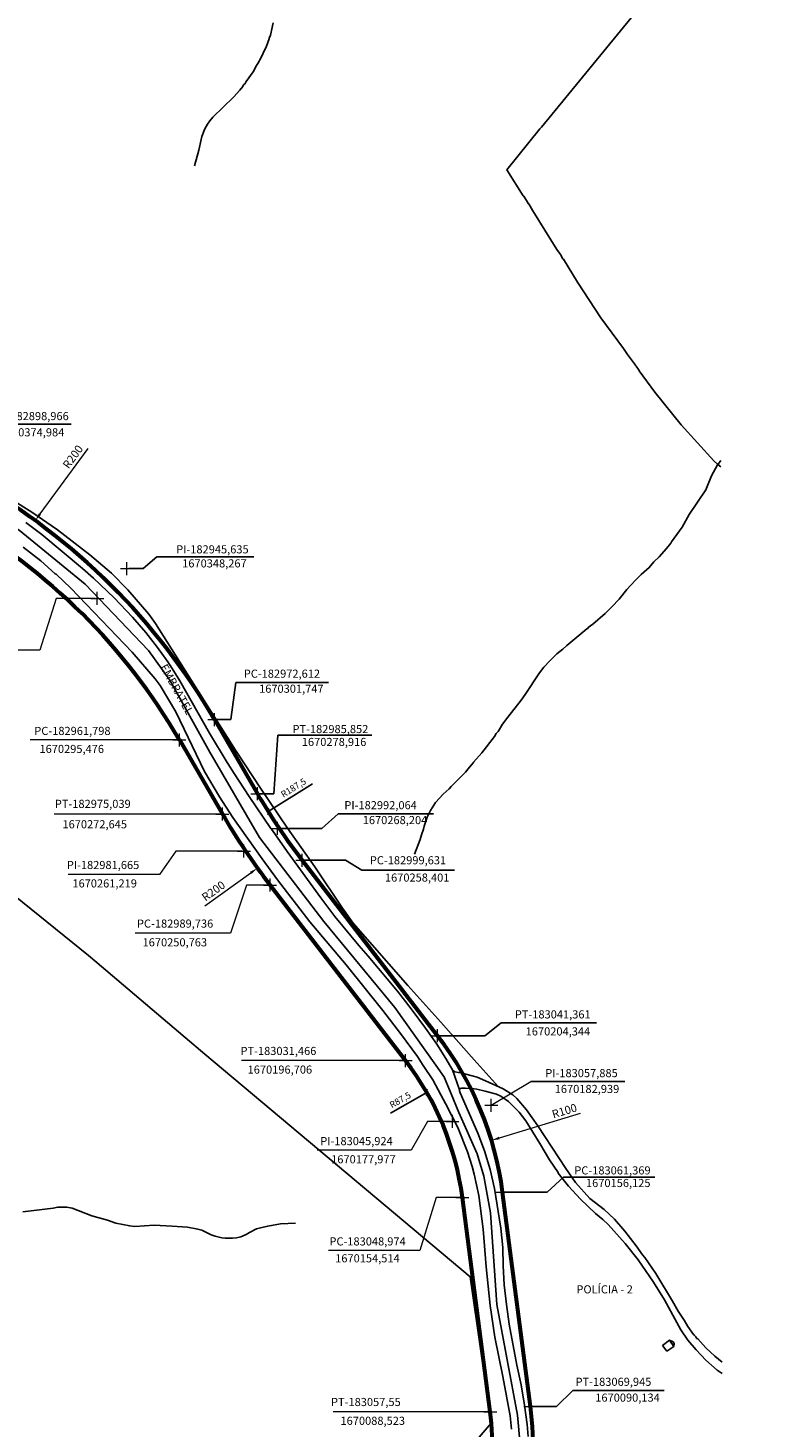
# Model space of a CAD drawing. Units: millimetres. Extents: x 180707 to 183188, y 1620278 to 1671511.
# Drawn here: x 182915 to 183148, y 1670084 to 1670515 of the extents above; entities that cross this region are included whole.
import ezdxf
from ezdxf.enums import TextEntityAlignment as Align

# ---------------------------------------------------------------- set-up
doc = ezdxf.new("R2010")
doc.units = ezdxf.units.MM
doc.header["$LTSCALE"] = 10
doc.header["$MEASUREMENT"] = 0
doc.header["$PDMODE"] = 2
doc.header["$PDSIZE"] = 2
for name, color, linetype in [('Cotas Coordenadas', 7, 'Continuous'), ('V-ARROIO', 5, 'Continuous'), ('V-EDIFICACAO', 5, 'Continuous'), ('V-LOTE', 1, 'Continuous'), ('V-NOME_DOS_LOGRADOUROS', 7, 'Continuous'), ('V-QUADRA', 41, 'Continuous'), ('V-REFERENCIA', 2, 'Continuous'), ('V-TALVEGUE', 7, 'Continuous'), ('V-TESTADA', 250, 'Continuous')]:
    doc.layers.add(name, color=color, linetype=linetype)
doc.layers.add('Linhas de Cota', color=7, linetype='Continuous', lineweight=5)
doc.layers.add('Traçado Viário', color=7, linetype='Continuous', lineweight=60)
doc.layers.add('V-EIXO_DE_LOGRADOURO', color=3, linetype='Continuous', plot=False)
doc.styles.get("Standard").update_dxf_attribs({"font": 'ARIAL.TTF'})
doc.dimstyles.new('ISO-25', dxfattribs={"dimtxt": 2, "dimasz": 1.5, "dimexe": 1.25, "dimexo": 0.625, "dimtad": 1, "dimtxsty": 'Standard', "dimblk": 'ARCHTICK', "dimcen": 0, "dimadec": 0, "dimazin": 0, "dimtfac": 1, "dimtmove": 0, "dimatfit": 3, "dimldrblk": 'OPEN90', "dimfxl": 0, "dimarcsym": 0})

# ---------------------------------------------------------------- blocks, each defined once
blk = doc.blocks.new('_ArchTick')
at = {"color": 0, "linetype": 'ByBlock', "const_width": 0.15}
blk.add_lwpolyline([(-0.5, -0.5), (0.5, 0.5)], dxfattribs=at)
blk = doc.blocks.new('*D32')
at = {"layer": 'Defpoints', "color": 0}
for p in [(183148.05, 1670372.98), (182989.17, 1670273.41)]:
    blk.add_point(p, dxfattribs=at)
at = {"layer": 'Linhas de Cota', "color": 0, "lineweight": -2}
blk.add_line((183002.77, 1670281.94), (182989.17, 1670273.41), dxfattribs=at)
at = {"layer": 'Linhas de Cota', "color": 0, "lineweight": -2, "xscale": 1.5, "yscale": 1.5, "zscale": 1.5, "rotation": 212.0729720920087}
blk.add_blockref('_ArchTick', (182989.17, 1670273.41), dxfattribs=at)
at = {"layer": 'Linhas de Cota', "color": 0, "insert": (182997.08, 1670280.51), "char_height": 2, "attachment_point": 5, "rotation": 32.073}
blk.add_mtext('R187,5', dxfattribs=at)
blk = doc.blocks.new('_Open90')
at = {"color": 0, "linetype": 'ByBlock', "lineweight": -2}
for p, q in [((0, 0), (-1, 0)), ((-0.5, 0.5), (0, 0)), ((0, 0), (-0.5, -0.5))]:
    blk.add_line(p, q, dxfattribs=at)
blk = doc.blocks.new('*D33')
at = {"layer": 'Defpoints', "color": 0}
for p in [(183038.03, 1670186.9), (182962.2, 1670143.24)]:
    blk.add_point(p, dxfattribs=at)
at = {"layer": 'Linhas de Cota', "color": 0, "lineweight": -2}
blk.add_line((183026.85, 1670180.46), (183038.03, 1670186.9), dxfattribs=at)
at = {"layer": 'Linhas de Cota', "color": 0, "lineweight": -2, "xscale": 1.5, "yscale": 1.5, "zscale": 1.5, "rotation": 29.93638706940455}
blk.add_blockref('_ArchTick', (183038.03, 1670186.9), dxfattribs=at)
at = {"layer": 'Linhas de Cota', "color": 0, "insert": (183029.95, 1670184.35), "char_height": 2, "attachment_point": 5, "rotation": 29.9364}
blk.add_mtext('R87,5', dxfattribs=at)

msp = doc.modelspace()

# ---------------------------------------------------------------- linework, layer by layer
at = {"layer": 'Linhas de Cota', "color": 0, "lineweight": -2}
for p, q in [((182898.699, 1670392.692), (182928.499, 1670392.692)), ((182950.635, 1670348.267), (182954.885, 1670351.904)), ((182954.885, 1670351.904), (182984.685, 1670351.904)), ((182946.26, 1670348.267), (182950.635, 1670348.267)), ((182977.612, 1670301.748), (182979.202, 1670313.171)), ((182979.202, 1670313.171), (183007.752, 1670313.171)), ((182973.237, 1670301.748), (182977.612, 1670301.748)), ((182990.852, 1670278.916), (182992.155, 1670296.947)), ((182992.155, 1670296.947), (183021.13, 1670296.947)), ((182986.477, 1670278.916), (182990.852, 1670278.916)), ((183005.724, 1670268.204), (183010.724, 1670272.721)), ((183010.724, 1670272.721), (183040.099, 1670272.721)), ((182992.689, 1670268.204), (183005.724, 1670268.204)), ((183000.256, 1670258.402), (183012.98, 1670258.402)), ((183012.98, 1670258.402), (183017.98, 1670255.382)), ((183017.98, 1670255.382), (183046.505, 1670255.382)), ((183055.915, 1670204.344), (183060.915, 1670208.337)), ((183060.915, 1670208.337), (183090.29, 1670208.337)), ((183041.986, 1670204.344), (183055.915, 1670204.344)), ((183070.062, 1670190.282), (183099.037, 1670190.282)), ((183075.106, 1670156.125), (183080.106, 1670160.787)), ((183080.106, 1670160.787), (183108.256, 1670160.787)), ((183061.995, 1670156.125), (183075.106, 1670156.125)), ((183077.977, 1670090.134), (183082.977, 1670095.095)), ((183082.977, 1670095.095), (183111.102, 1670095.095)), ((183070.571, 1670090.134), (183077.977, 1670090.134))]:
    msp.add_line(p, q, dxfattribs=at)
at = {"layer": 'Linhas de Cota', "color": 0}
for p, q in [((182933.583, 1670385.269), (182918.862, 1670365.069)), ((182923.841, 1670339.089), (182918.841, 1670323.115)), ((182935.883, 1670339.089), (182923.841, 1670339.089)), ((182918.841, 1670323.115), (182889.466, 1670323.115)), ((182961.174, 1670295.477), (182915.821, 1670295.477)), ((182974.414, 1670272.645), (182923.269, 1670272.645)), ((182960.655, 1670261.219), (182955.655, 1670254.056)), ((182981.04, 1670261.219), (182960.655, 1670261.219)), ((182955.655, 1670254.056), (182927.53, 1670254.056)), ((182969.689, 1670244.354), (182983.805, 1670254.533)), ((182982.524, 1670250.763), (182977.524, 1670235.909)), ((182989.111, 1670250.763), (182982.524, 1670250.763)), ((182977.524, 1670235.909), (182948.149, 1670235.909)), ((183030.842, 1670196.706), (182980.926, 1670196.706)), ((183085.228, 1670180.365), (183060.332, 1670172.852)), ((183038.191, 1670177.977), (183033.191, 1670169.072)), ((183045.3, 1670177.977), (183038.191, 1670177.977)), ((183033.191, 1670169.072), (183004.232, 1670169.072)), ((183040.865, 1670154.514), (183035.865, 1670138.199)), ((183048.349, 1670154.514), (183040.865, 1670154.514)), ((183035.865, 1670138.199), (183007.74, 1670138.199)), ((183056.925, 1670088.523), (183009.122, 1670088.523))]:
    msp.add_line(p, q, dxfattribs=at)
at = {"layer": 'Linhas de Cota'}
msp.add_line((183057.885, 1670182.94), (183070.062, 1670190.282), dxfattribs=at)
for p in [(182945.635, 1670348.267), (182936.508, 1670339.089), (182972.612, 1670301.748), (182961.799, 1670295.477), (182985.852, 1670278.916), (182975.039, 1670272.645), (182992.064, 1670268.204), (182981.665, 1670261.219), (182999.631, 1670258.402), (182989.736, 1670250.763), (183031.467, 1670196.706), (183045.925, 1670177.977), (183048.974, 1670154.514), (183061.37, 1670156.125), (183057.55, 1670088.523), (183069.946, 1670090.134)]:
    msp.add_point(p, dxfattribs=at)
at = {"layer": 'Linhas de Cota', "color": 0}
for p in [(182945.635, 1670348.267), (182945.635, 1670348.267), (182972.612, 1670301.748), (182972.612, 1670301.748), (182985.852, 1670278.916), (182985.852, 1670278.916), (182992.064, 1670268.204), (182992.064, 1670268.204), (182999.631, 1670258.402), (182999.631, 1670258.402), (183041.361, 1670204.344), (183057.885, 1670182.94), (183061.37, 1670156.125), (183061.37, 1670156.125), (183069.946, 1670090.134), (183069.946, 1670090.134)]:
    msp.add_point(p, dxfattribs=at)
for points in [[(182918.525, 1670365.315), (182919.199, 1670364.824), (182917.39, 1670363.049)], [(182983.561, 1670254.871), (182984.048, 1670254.195), (182985.832, 1670255.995)], [(183060.212, 1670173.251), (183060.453, 1670172.453), (183057.939, 1670172.13)]]:
    msp.add_solid(points, dxfattribs=at)
at = {"layer": 'Traçado Viário'}
for p, q in [((182972.612, 1670301.748), (182985.852, 1670278.916)), ((182961.799, 1670295.477), (182975.039, 1670272.645)), ((183041.361, 1670204.344), (182999.631, 1670258.402)), ((183031.467, 1670196.706), (182989.736, 1670250.763)), ((183057.55, 1670088.523), (183048.974, 1670154.514)), ((183069.946, 1670090.134), (183061.37, 1670156.125))]:
    msp.add_line(p, q, dxfattribs=at)
for centre, radius, start, end in [((182799.599, 1670201.416), 200, 30.10982, 60.20909), ((182799.599, 1670201.416), 187.5, 30.10982, 60.20909), ((183148.052, 1670372.977), 187.5, 210.10982, 217.6668), ((183148.052, 1670372.977), 200, 210.10982, 217.6668), ((182962.204, 1670143.238), 100, 7.40448, 37.6668), ((182962.204, 1670143.238), 87.5, 7.40448, 37.6668), ((182970.78, 1670077.247), 100, 348.32364, 7.40448), ((182970.78, 1670077.247), 87.5, 348.32364, 7.40448)]:
    msp.add_arc(centre, radius, start, end, dxfattribs=at)
at = {"layer": 'V-ARROIO'}
msp.add_lwpolyline([(182990.7, 1670516.4), (182989.83, 1670512.61), (182989.44, 1670511.66), (182989.46, 1670511.4), (182988.64, 1670509.14), (182986.55, 1670504.86), (182986.38, 1670504.68), (182986.18, 1670504.14), (182985.59, 1670503.27), (182984.55, 1670501.32), (182982.36, 1670498.27), (182982.08, 1670497.66), (182981.56, 1670497.23), (182981.34, 1670496.8), (182980.45, 1670495.65), (182978.51, 1670493.47), (182972.06, 1670487.26), (182971.17, 1670486.21), (182970.43, 1670485.15), (182969.64, 1670483.67), (182968.73, 1670481.33), (182968.47, 1670480.42), (182967.84, 1670477.11), (182966.43, 1670472.35)], dxfattribs=at)
at = {"layer": 'V-EDIFICACAO'}
msp.add_lwpolyline([(183110.65, 1670108.98), (183112, 1670107.2), (183114.15, 1670108.67), (183112.79, 1670110.53), (183110.65, 1670108.98)], close=True, dxfattribs=at)
at = {"layer": 'V-EIXO_DE_LOGRADOURO'}
for points in [[(182891.07, 1670373.48), (182897.95, 1670369.46), (182912.42, 1670360.08), (182932.78, 1670343.43), (182952.25, 1670322.99), (182958.9, 1670313.92), (182971.19, 1670291.74), (182986.43, 1670265.46), (183006.28, 1670239.56), (183028.18, 1670213.04), (183040.76, 1670195.26)], [(183040.76, 1670195.26), (183043.42, 1670191.49), (183043.45, 1670191.41)], [(183043.45, 1670191.41), (183045.51, 1670186.46)], [(183045.51, 1670186.46), (183047.9, 1670180.68), (183053.53, 1670167.95), (183055.58, 1670161.11), (183057.63, 1670149.81), (183059.56, 1670121.55), (183065.96, 1670087.51), (183066.73, 1670078.31), (183064.94, 1670066.26), (183059.81, 1670041.17), (183054.69, 1670020.05), (183053.41, 1670007.82), (183053.8, 1669994.78), (183056.36, 1669981.36), (183063.92, 1669955.95), (183072.5, 1669930.54), (183079.16, 1669904.76), (183086.59, 1669881.09), (183097.32, 1669848.32)]]:
    msp.add_lwpolyline(points, dxfattribs=at)
at = {"layer": 'V-LOTE'}
for points in [[(183108.26, 1670402.62), (183103.48, 1670409.17), (183103.35, 1670409.51), (183103.19, 1670409.59), (183102.56, 1670410.58), (183102.3, 1670410.79), (183102.28, 1670410.93), (183099.82, 1670414.18), (183098.6, 1670416.04), (183091.59, 1670425.49), (183084.39, 1670436.53), (183080.09, 1670443.58), (183079.96, 1670443.65), (183079.18, 1670445.04), (183078.12, 1670446.56), (183070.66, 1670458.43), (183069.41, 1670460.59), (183069.3, 1670460.59), (183067.91, 1670462.92), (183067.69, 1670463.12), (183062.67, 1670471.12), (183072.84, 1670483.67), (183073.36, 1670484.2), (183100.93, 1670517.92)], [(182852.15, 1670402.22), (182856.21, 1670400.35), (182889.57, 1670382.32), (182916.38, 1670365.62), (182924.25, 1670360.18), (182934.2, 1670352.49), (182940.88, 1670346.82), (182945.95, 1670341.69), (182952.41, 1670334.23), (182954.4, 1670331.31), (182979.05, 1670292.29), (182986.96, 1670280.31), (182995.09, 1670268.33), (183003.54, 1670256.35), (183012.04, 1670243.64), (183015.29, 1670239.07), (183032.22, 1670219.87), (183042.39, 1670208.51), (183052.56, 1670196.89), (183060.02, 1670188.69)], [(183108.26, 1670402.62), (183116.4, 1670392.52), (183126.41, 1670381.49), (183127.62, 1670380.28)], [(183127.62, 1670380.28), (183128.6, 1670379.61)], [(182935.74, 1670227.46), (182933.8, 1670229.11), (182855.01, 1670292.65), (182855, 1670292.66)], [(182963.59, 1670203.76), (182935.74, 1670227.46)], [(183051.38, 1670130.09), (182969.62, 1670198.63), (182963.59, 1670203.76)], [(183057.82, 1670085.05), (183051.38, 1670130.09)], [(182948.72, 1669955.97), (182949.56, 1669956.97), (182971.18, 1669982.69), (183039.61, 1670063.63), (183057.82, 1670085.05)]]:
    msp.add_lwpolyline(points, dxfattribs=at)
at = {"layer": 'V-QUADRA'}
for p, q in [((182914.51, 1670362.48), (182919.41, 1670358.73)), ((182919.41, 1670358.73), (182931.94, 1670348.29)), ((182919.07, 1670350.69), (182913.72, 1670354.82)), ((182923.58, 1670346.64), (182919.07, 1670350.69)), ((182923.82, 1670346.52), (182923.58, 1670346.64)), ((182928.34, 1670342.21), (182923.82, 1670346.52)), ((182931.94, 1670348.29), (182935.35, 1670345.26)), ((182935.35, 1670345.26), (182941.68, 1670339.22)), ((182947.22, 1670322.53), (182928.34, 1670342.21)), ((182941.68, 1670339.22), (182947.35, 1670333.27)), ((182947.35, 1670333.27), (182951.46, 1670328.57)), ((182951.46, 1670328.57), (182955.03, 1670323.95)), ((182954.37, 1670314.26), (182947.22, 1670322.53)), ((182955.03, 1670323.95), (182958.24, 1670319.54)), ((182958.24, 1670319.54), (182958.99, 1670318.36)), ((182958.99, 1670318.36), (182959.09, 1670318.33)), ((182959.09, 1670318.33), (182961.89, 1670313.7)), ((182955.84, 1670312.26), (182954.37, 1670314.26)), ((182960.66, 1670304.13), (182955.84, 1670312.26)), ((182961.89, 1670313.7), (182971.12, 1670297.55)), ((182969.54, 1670285.77), (182960.66, 1670304.13)), ((182971.12, 1670297.55), (182976.55, 1670288.47)), ((182976.55, 1670288.47), (182976.77, 1670288.26)), ((182976.77, 1670288.26), (182978.67, 1670285.15)), ((182974.14, 1670277.94), (182969.54, 1670285.77)), ((182978.67, 1670285.15), (182983.27, 1670278.03)), ((182978.29, 1670271.57), (182974.14, 1670277.94)), ((182983.27, 1670278.03), (182989.95, 1670268.21)), ((182987.3, 1670258.81), (182978.29, 1670271.57)), ((182989.95, 1670268.21), (182990.48, 1670267.6)), ((182990.48, 1670267.6), (182995.02, 1670261.08)), ((182992.01, 1670252.33), (182987.3, 1670258.81)), ((182995.02, 1670261.08), (183005.35, 1670246.8)), ((183002, 1670239.44), (182992.01, 1670252.33)), ((183005.35, 1670246.8), (183009.71, 1670241.13)), ((183009.71, 1670241.13), (183017.05, 1670232.18)), ((183013.14, 1670226.15), (183002, 1670239.44)), ((183017.05, 1670232.18), (183019.92, 1670228.91)), ((183019.92, 1670228.91), (183028.97, 1670218.13)), ((183024.47, 1670212.13), (183013.14, 1670226.15)), ((183028.97, 1670218.13), (183033.21, 1670212.61)), ((183029.88, 1670205.05), (183024.47, 1670212.13)), ((183033.21, 1670212.61), (183037.59, 1670206.7)), ((183037.59, 1670206.7), (183041.06, 1670201.74)), ((183035.1, 1670197.91), (183029.88, 1670205.05)), ((183036.94, 1670195.14), (183035.1, 1670197.91)), ((183041.06, 1670201.74), (183043.93, 1670197.31)), ((183039.86, 1670190.75), (183036.94, 1670195.14)), ((183043.93, 1670197.31), (183045.01, 1670195.38)), ((183045.01, 1670195.38), (183045.89, 1670193.82)), ((183045.89, 1670193.82), (183048.05, 1670187.73)), ((183042.38, 1670186.12), (183039.86, 1670190.75)), ((183043.82, 1670183.48), (183042.38, 1670186.12)), ((183048.05, 1670187.73), (183048.05, 1670187.42)), ((183048.05, 1670187.42), (183048.34, 1670186.76)), ((183048.34, 1670186.76), (183053.78, 1670174.38)), ((183047.56, 1670176.11), (183043.82, 1670183.48)), ((183050.55, 1670168.58), (183047.56, 1670176.11)), ((183053.78, 1670174.38), (183055.83, 1670168.91)), ((183052.03, 1670164.08), (183050.55, 1670168.58)), ((183055.83, 1670168.91), (183057.58, 1670163.16)), ((183052.65, 1670161.7), (183052.03, 1670164.08)), ((183057.58, 1670163.16), (183058.9, 1670157.25)), ((183054.07, 1670155.11), (183052.65, 1670161.7)), ((183055.37, 1670144.78), (183054.07, 1670155.11)), ((183058.9, 1670157.25), (183060.83, 1670145.09)), ((183056.28, 1670133.12), (183055.37, 1670144.78)), ((183060.83, 1670145.09), (183061.45, 1670139.08)), ((183061.45, 1670139.08), (183061.5, 1670133.46)), ((183057.57, 1670121.3), (183056.28, 1670133.12)), ((183061.5, 1670133.46), (183061.82, 1670127.65)), ((183061.82, 1670127.65), (183062.55, 1670121.61)), ((183058.97, 1670111.46), (183057.57, 1670121.3)), ((183062.55, 1670121.61), (183063.44, 1670115.47)), ((183061.45, 1670099.43), (183058.97, 1670111.46)), ((183063.44, 1670115.47), (183065.78, 1670102.91)), ((183065.78, 1670102.91), (183067.04, 1670096.87)), ((183063.66, 1670087.25), (183061.45, 1670099.43)), ((183067.04, 1670096.87), (183068.09, 1670090.52)), ((183068.09, 1670090.52), (183068.95, 1670084.56)), ((183064.1, 1670083.2), (183063.66, 1670087.25)), ((183068.95, 1670084.56), (183069.27, 1670080.9))]:
    msp.add_line(p, q, dxfattribs=at)
at = {"layer": 'V-REFERENCIA'}
for points in [[(183046.24, 1670193.56), (183045.89, 1670193.82)], [(183047.76, 1670193.07), (183046.62, 1670193.27), (183046.24, 1670193.56)], [(183129.03, 1670103.82), (183126.72, 1670105.61), (183124, 1670108.2), (183121.5, 1670110.94), (183121.2, 1670111.13), (183120.86, 1670111.63), (183120.43, 1670112.03), (183120.41, 1670112.18), (183120.15, 1670112.37), (183118.4, 1670114.84), (183117.29, 1670116.78), (183115.49, 1670119.53), (183113.75, 1670122.56), (183108.53, 1670131.14), (183105.2, 1670136.02), (183104.49, 1670136.85), (183102.53, 1670139.66), (183099.06, 1670144.12), (183095.86, 1670147.89), (183092.68, 1670150.81), (183088.27, 1670154.24), (183083.8, 1670159.16), (183080.87, 1670163.44), (183072.25, 1670176.62), (183068.7, 1670181.57), (183065.75, 1670185.07), (183064.53, 1670186.14), (183061.5, 1670187.99), (183056.14, 1670190.51), (183053.49, 1670191.56), (183051.99, 1670192.05), (183048.46, 1670192.95), (183047.76, 1670193.07)], [(183048.05, 1670187.73), (183048.29, 1670188.09), (183048.76, 1670188.22), (183049.81, 1670188.17)], [(183049.81, 1670188.17), (183051.84, 1670188.07), (183053.42, 1670187.85), (183056.04, 1670187.3), (183059.5, 1670186.33), (183060.78, 1670185.73), (183063.18, 1670184.05), (183066.43, 1670180.85), (183068.49, 1670178.12), (183072.81, 1670171.15), (183075.77, 1670166.15), (183078.52, 1670162.2), (183078.53, 1670162.03), (183081.64, 1670158.03), (183085.34, 1670153.98), (183090.02, 1670149.57), (183092.21, 1670147.74), (183093.92, 1670146.16), (183099.14, 1670140.4), (183103.08, 1670135.29), (183107.8, 1670128.46), (183111.21, 1670122.96), (183115, 1670115.98), (183116.31, 1670113.74), (183118.43, 1670110.58), (183120.96, 1670107.61), (183123.95, 1670104.42), (183127.46, 1670101.32), (183129.03, 1670100.31)]]:
    msp.add_lwpolyline(points, dxfattribs=at)
at = {"layer": 'V-TALVEGUE'}
for points in [[(183127.62, 1670380.28), (183127.56, 1670380.2), (183125.7, 1670376.87), (183123.96, 1670372.48), (183118.8, 1670364.89), (183116.69, 1670361.06), (183113.35, 1670356.46), (183113.22, 1670356.12), (183111.9, 1670354.41), (183109.63, 1670351.88), (183107.94, 1670350.3), (183106.52, 1670348.55), (183104.1, 1670346.39), (183102.25, 1670344.57), (183099.66, 1670341.77), (183097.24, 1670338.85), (183094.99, 1670336.46), (183092.92, 1670334.45), (183089.15, 1670331.13), (183087.74, 1670330.06), (183087.59, 1670329.8), (183087.31, 1670329.7), (183081.11, 1670324.61), (183079.89, 1670323.45), (183078.07, 1670321.95), (183075.87, 1670319.88), (183074.11, 1670317.89), (183072.78, 1670316.16), (183068.36, 1670309.44), (183067.13, 1670307.73), (183062.94, 1670302.47), (183061.34, 1670300.32), (183059.95, 1670298.08), (183059.37, 1670297.42), (183058.92, 1670296.48), (183054.92, 1670291.47), (183052.42, 1670288.65), (183052.37, 1670288.47), (183051.13, 1670287.08), (183049.96, 1670285.58), (183045.51, 1670281.11), (183044.87, 1670280.36), (183043.09, 1670278.72), (183040.74, 1670276.17), (183039.15, 1670273.75), (183038.17, 1670271.68), (183037.16, 1670268.92), (183036.99, 1670267.98), (183036.37, 1670266.29), (183036.01, 1670264.85), (183034.26, 1670260.25)], [(183128.6, 1670381.58), (183127.74, 1670380.42), (183127.73, 1670380.41), (183127.62, 1670380.28)], [(182913.61, 1670150.16), (182922.96, 1670151.25), (182924.33, 1670151.5), (182925.4, 1670151.57), (182927.15, 1670151.52), (182928.78, 1670151.22), (182934.86, 1670148.91), (182939.61, 1670147.52), (182942.22, 1670146.64), (182946.49, 1670145.77), (182948.12, 1670145.6), (182954.03, 1670145.98), (182959.55, 1670145.73), (182964.3, 1670145.38), (182967.46, 1670144.81), (182968.68, 1670144.42), (182971.61, 1670143.05), (182972.85, 1670142.6), (182974.91, 1670142.09), (182975.95, 1670141.96), (182978.12, 1670142), (182979.4, 1670142.13), (182980.77, 1670142.41), (182982.35, 1670143.09), (182983.38, 1670143.72), (182985.6, 1670144.83), (182986.8, 1670145.21), (182989.03, 1670145.73), (182992.92, 1670146.39), (182997.52, 1670146.67)]]:
    msp.add_lwpolyline(points, dxfattribs=at)
at = {"layer": 'V-TESTADA'}
msp.add_lwpolyline([(183114.15, 1670108.67), (183114.26, 1670109.53), (183113.86, 1670110.08), (183112.79, 1670110.53)], dxfattribs=at)

# ---------------------------------------------------------------- texts
at = {"layer": 'Cotas Coordenadas', "color": 0, "char_height": 2.5, "attachment_point": 5}
for s, insert in [('\\A1;PT-182898,966', (182916.032, 1670395.225)), ('\\A1;1670374,984', (182916.411, 1670390.229)), ('\\A1;PI-182945,635', (182971.976, 1670354.183)), ('\\A1;1670348,267', (182972.597, 1670349.864)), ('\\A1;PC-182972,612', (182993.384, 1670315.883)), ('\\A1;1670301,747', (182996.29, 1670311.251)), ('PC-182961,798', (182928.856, 1670297.931)), ('\\A1;PT-182985,852', (183008.32, 1670298.824)), ('1670295,476', (182928.646, 1670292.375)), ('\\A1;1670278,916', (183009.455, 1670294.858)), ('PT-182975,039', (182935.115, 1670275.463)), ('\\A1;PI-182992,064', (183023.785, 1670275.372)), ('1670272,645', (182935.723, 1670269.174)), ('\\A1;1670268,204', (183028.224, 1670270.784)), ('PI-182981,665', (182938.282, 1670256.625)), ('\\A1;PC-182999,631', (183032.22, 1670258.405)), ('\\A1;1670258,401', (183035.055, 1670253.075)), ('1670261,219', (182938.78, 1670250.954)), ('PC-182989,736', (182960.48, 1670238.575)), ('1670250,763', (182960.395, 1670232.807)), ('\\A1;PT-183041,361', (183076.811, 1670210.935)), ('\\A1;1670204,344', (183078.415, 1670205.692)), ('PT-183031,466', (182992.31, 1670199.349)), ('1670196,706', (182992.755, 1670193.605)), ('\\A1;PI-183057,885', (183085.669, 1670192.838)), ('\\A1;1670182,939', (183087.362, 1670187.961)), ('PI-183045,924', (183016.354, 1670171.57)), ('1670177,977', (183018.494, 1670165.97)), ('\\A1;PC-183061,369', (183095.203, 1670162.879)), ('\\A1;1670156,125', (183096.993, 1670158.995)), ('PC-183048,974', (183019.774, 1670140.681)), ('1670154,514', (183019.731, 1670135.468)), ('\\A1;PT-183069,945', (183095.511, 1670097.756)), ('\\A1;1670090,134', (183099.852, 1670092.885)), ('PT-183057,55', (183019.242, 1670091.21)), ('1670088,523', (183021.368, 1670085.422))]:
    msp.add_mtext(s, dxfattribs=dict(at, insert=insert))
at = {"layer": 'Linhas de Cota', "color": 0, "char_height": 2.5, "attachment_point": 5}
for s, insert, rotation in [('R200', (182929.245, 1670382.501), 53.91714), ('R200', (182972.479, 1670248.677), 35.79665), ('R100', (183080.497, 1670180.896), 16.79326)]:
    msp.add_mtext(s, dxfattribs=dict(at, insert=insert, rotation=rotation))
at = {"layer": 'V-NOME_DOS_LOGRADOUROS'}
msp.add_text('EMBRATEL', height=2.4997, rotation=299, dxfattribs=at).set_placement((182955.08, 1670317.57), align=Align.BOTTOM_LEFT)
msp.add_text('POLÍCIA - 2', height=2.50002, dxfattribs=at).set_placement((183084.1, 1670124.2), align=Align.BOTTOM_LEFT)

# ---------------------------------------------------------------- dimensions: what is measured, and where the dimension line sits
at = {"layer": 'Linhas de Cota', "color": 0}
for center, mpoint, picture, middle in [((183148.052, 1670372.977), (182989.17, 1670273.415), '*D32', (182998.044, 1670278.976)), ((182962.204, 1670143.238), (183038.029, 1670186.903), '*D33', (183030.855, 1670182.772))]:
    dim = msp.add_radius_dim(center=center, mpoint=mpoint, dimstyle='ISO-25', dxfattribs=at)
    dim.commit()
    dim.dimension.update_dxf_attribs({"geometry": picture, "text_midpoint": middle, "dimtype": 164})

doc.saveas('drawing.dxf')
